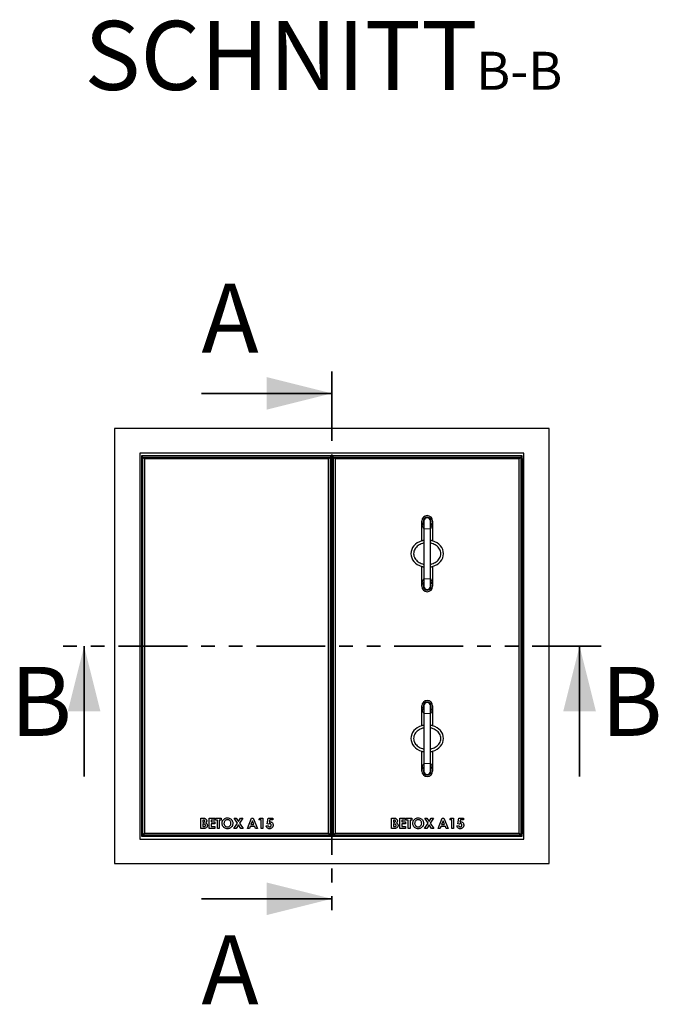
# Model space of a CAD drawing. Units: millimetres. Extents: x 38 to 306, y 9 to 298.
# Drawn here: x 38 to 97, y 10 to 100 of the extents above; entities that cross this region are included whole.
import ezdxf

# ---------------------------------------------------------------- set-up
doc = ezdxf.new("R2010")
doc.units = ezdxf.units.MM
doc.linetypes.add('PHANTOM', pattern=[12.7, 6.35, -1.27, 1.27, -1.27, 1.27, -1.27])
doc.layers.add('O-TEKST', color=7, linetype='Continuous')
doc.styles.add('SLDTEXTSTYLE0', font='TXT', dxfattribs={"width": 0.75})

# ---------------------------------------------------------------- blocks, each defined once
blk = doc.blocks.new('SW_NOTE_1')
at = {"layer": 'O-TEKST', "color": 0, "attachment_point": 2, "style": 'SLDTEXTSTYLE0'}
for s, insert, char_height in [('SCHNITT', (16.073, 8.186), 6.35), ('B-B', (38.007, 5.347), 3.5)]:
    blk.add_mtext(s, dxfattribs=dict(at, insert=insert, char_height=char_height))

msp = doc.modelspace()

# ---------------------------------------------------------------- linework, layer by layer
at = {"color": 7, "linetype": 'PHANTOM', "lineweight": 35}
for p, q in [((66.955, 68.025), (66.955, 17.535)), ((91.755, 42.78), (42.155, 42.78))]:
    msp.add_line(p, q, dxfattribs=at)
at = {"color": 7, "linetype": 'Continuous', "lineweight": 35}
for p, q in [((54.955, 66.025), (66.955, 66.025)), ((44.155, 30.78), (44.155, 42.78)), ((89.755, 30.78), (89.755, 42.78)), ((54.955, 19.535), (66.955, 19.535))]:
    msp.add_line(p, q, dxfattribs=at)
at = {"color": 7, "linetype": 'Continuous', "lineweight": 25}
for p, q in [((46.955, 62.78), (46.955, 22.78)), ((86.955, 62.78), (46.955, 62.78)), ((86.955, 22.78), (86.955, 62.78)), ((49.28, 60.53), (49.28, 25.03)), ((84.63, 60.53), (49.28, 60.53)), ((49.442, 60.268), (49.43, 60.03)), ((49.43, 60.03), (49.43, 25.519)), ((49.547, 60.163), (49.442, 60.268)), ((66.918, 60.268), (49.442, 60.268)), ((49.547, 25.397), (49.547, 60.163)), ((49.705, 60.005), (49.547, 60.163)), ((49.547, 60.163), (66.813, 60.163)), ((66.655, 60.005), (49.705, 60.005)), ((49.705, 60.005), (49.705, 25.555)), ((66.813, 60.163), (66.655, 60.005)), ((66.655, 25.555), (66.655, 60.005)), ((66.918, 60.268), (66.813, 60.163)), ((66.813, 60.163), (66.813, 25.397)), ((66.93, 60.03), (66.918, 60.268)), ((66.93, 60.03), (66.93, 25.519)), ((66.992, 60.268), (66.98, 60.03)), ((66.98, 60.03), (66.98, 25.519)), ((67.097, 60.163), (66.992, 60.268)), ((84.468, 60.268), (66.992, 60.268)), ((67.097, 25.397), (67.097, 60.163)), ((67.255, 60.005), (67.097, 60.163)), ((67.097, 60.163), (84.363, 60.163)), ((67.255, 60.005), (67.255, 25.555)), ((84.205, 60.005), (67.255, 60.005)), ((84.363, 60.163), (84.205, 60.005)), ((84.205, 25.555), (84.205, 60.005)), ((84.468, 60.268), (84.363, 60.163)), ((84.363, 60.163), (84.363, 25.397)), ((84.48, 60.03), (84.468, 60.268)), ((84.48, 60.03), (84.48, 25.519)), ((84.63, 25.03), (84.63, 60.53)), ((66.98, 57.78), (66.93, 57.78)), ((75.23, 52.459), (75.23, 54.28)), ((75.43, 54.28), (75.43, 53.58)), ((75.43, 53.58), (75.43, 48.98)), ((76.03, 53.58), (76.03, 54.28)), ((76.03, 48.98), (76.03, 53.58)), ((76.23, 54.28), (76.23, 52.459)), ((66.98, 52.78), (66.93, 52.78)), ((75.23, 48.28), (75.23, 50.102)), ((76.23, 50.102), (76.23, 48.28)), ((75.43, 48.98), (75.43, 48.28)), ((76.03, 48.28), (76.03, 48.98)), ((75.23, 35.459), (75.23, 37.28)), ((75.43, 37.28), (75.43, 36.58)), ((76.03, 36.58), (76.03, 37.28)), ((76.23, 37.28), (76.23, 35.459)), ((75.43, 36.58), (75.43, 31.98)), ((76.03, 31.98), (76.03, 36.58)), ((66.93, 32.78), (66.98, 32.78)), ((75.23, 31.28), (75.23, 33.102)), ((76.23, 33.102), (76.23, 31.28)), ((75.43, 31.98), (75.43, 31.28)), ((76.03, 31.28), (76.03, 31.98)), ((66.93, 27.78), (66.98, 27.78)), ((54.901, 26.952), (55.054, 26.952)), ((54.901, 26), (54.901, 26.952)), ((55.126, 26.781), (55.072, 26.781)), ((55.072, 26.781), (55.072, 26.574)), ((55.072, 26.574), (55.118, 26.574)), ((55.072, 26.415), (55.072, 26.171)), ((55.113, 26.415), (55.072, 26.415)), ((55.671, 26.952), (56.184, 26.952)), ((55.671, 26), (55.671, 26.952)), ((55.842, 26.781), (55.842, 26.598)), ((56.184, 26.781), (55.842, 26.781)), ((55.842, 26.598), (56.184, 26.598)), ((55.842, 26.427), (55.842, 26.171)), ((56.184, 26.427), (55.842, 26.427)), ((56.184, 26.952), (56.184, 26.781)), ((56.184, 26.598), (56.184, 26.427)), ((56.257, 26.952), (56.77, 26.952)), ((56.257, 26.781), (56.257, 26.952)), ((56.428, 26.781), (56.257, 26.781)), ((56.428, 26), (56.428, 26.781)), ((56.599, 26.781), (56.599, 26)), ((56.77, 26.781), (56.599, 26.781)), ((56.77, 26.952), (56.77, 26.781)), ((57.936, 26), (58.257, 26.492)), ((57.957, 26.952), (58.159, 26.952)), ((58.257, 26.492), (57.957, 26.952)), ((58.358, 26.337), (58.138, 26)), ((58.159, 26.952), (58.358, 26.646)), ((58.358, 26.646), (58.557, 26.952)), ((58.577, 26), (58.358, 26.337)), ((58.759, 26.952), (58.458, 26.491)), ((58.458, 26.491), (58.779, 26)), ((58.557, 26.952), (58.759, 26.952)), ((59.181, 26), (59.566, 26.952)), ((59.646, 26.697), (59.503, 26.366)), ((59.503, 26.366), (59.788, 26.366)), ((59.566, 26.952), (59.725, 26.952)), ((59.788, 26.366), (59.646, 26.697)), ((59.725, 26.952), (60.11, 26)), ((60.25, 26.793), (60.352, 26.952)), ((60.445, 26.793), (60.25, 26.793)), ((60.352, 26.952), (60.616, 26.952)), ((60.445, 26), (60.445, 26.793)), ((60.616, 26.952), (60.616, 26)), ((60.987, 26.424), (61.099, 26.952)), ((61.13, 26.391), (60.987, 26.424)), ((61.099, 26.952), (61.532, 26.952)), ((61.234, 26.793), (61.197, 26.613)), ((61.532, 26.793), (61.234, 26.793)), ((61.532, 26.952), (61.532, 26.793)), ((72.451, 26.952), (72.604, 26.952)), ((72.451, 26), (72.451, 26.952)), ((72.622, 26.781), (72.622, 26.574)), ((72.676, 26.781), (72.622, 26.781)), ((72.622, 26.574), (72.668, 26.574)), ((72.622, 26.415), (72.622, 26.171)), ((72.663, 26.415), (72.622, 26.415)), ((73.221, 26.952), (73.734, 26.952)), ((73.221, 26), (73.221, 26.952)), ((73.392, 26.781), (73.392, 26.598)), ((73.734, 26.781), (73.392, 26.781)), ((73.392, 26.598), (73.734, 26.598)), ((73.392, 26.427), (73.392, 26.171)), ((73.734, 26.427), (73.392, 26.427)), ((73.734, 26.952), (73.734, 26.781)), ((73.734, 26.598), (73.734, 26.427)), ((73.807, 26.952), (74.32, 26.952)), ((73.807, 26.781), (73.807, 26.952)), ((73.978, 26.781), (73.807, 26.781)), ((73.978, 26), (73.978, 26.781)), ((74.149, 26.781), (74.149, 26)), ((74.32, 26.781), (74.149, 26.781)), ((74.32, 26.952), (74.32, 26.781)), ((75.486, 26), (75.807, 26.492)), ((75.507, 26.952), (75.709, 26.952)), ((75.807, 26.492), (75.507, 26.952)), ((75.908, 26.337), (75.688, 26)), ((75.709, 26.952), (75.908, 26.646)), ((75.908, 26.646), (76.107, 26.952)), ((76.127, 26), (75.908, 26.337)), ((76.309, 26.952), (76.008, 26.491)), ((76.008, 26.491), (76.329, 26)), ((76.107, 26.952), (76.309, 26.952)), ((76.731, 26), (77.116, 26.952)), ((77.196, 26.697), (77.053, 26.366)), ((77.053, 26.366), (77.338, 26.366)), ((77.116, 26.952), (77.275, 26.952)), ((77.338, 26.366), (77.196, 26.697)), ((77.275, 26.952), (77.66, 26)), ((77.8, 26.793), (77.902, 26.952)), ((77.995, 26.793), (77.8, 26.793)), ((77.902, 26.952), (78.166, 26.952)), ((77.995, 26), (77.995, 26.793)), ((78.166, 26.952), (78.166, 26)), ((78.537, 26.424), (78.649, 26.952)), ((78.68, 26.391), (78.537, 26.424)), ((78.649, 26.952), (79.082, 26.952)), ((78.784, 26.793), (78.747, 26.613)), ((79.082, 26.793), (78.784, 26.793)), ((79.082, 26.952), (79.082, 26.793)), ((49.43, 25.519), (49.443, 25.293)), ((49.443, 25.293), (49.547, 25.397)), ((49.705, 25.555), (49.547, 25.397)), ((66.813, 25.397), (49.547, 25.397)), ((49.705, 25.555), (66.655, 25.555)), ((55.169, 26), (54.901, 26)), ((55.072, 26.171), (55.122, 26.171)), ((56.184, 26), (55.671, 26)), ((55.842, 26.171), (56.184, 26.171)), ((56.184, 26.171), (56.184, 26)), ((56.599, 26), (56.428, 26)), ((58.138, 26), (57.936, 26)), ((58.779, 26), (58.577, 26)), ((59.364, 26), (59.181, 26)), ((59.438, 26.195), (59.364, 26)), ((59.853, 26.195), (59.438, 26.195)), ((59.927, 26), (59.853, 26.195)), ((60.11, 26), (59.927, 26)), ((60.616, 26), (60.445, 26)), ((60.909, 26.232), (61.105, 26.232)), ((66.813, 25.397), (66.655, 25.555)), ((66.813, 25.397), (66.918, 25.293)), ((66.918, 25.293), (66.93, 25.519)), ((66.98, 25.519), (66.993, 25.293)), ((66.993, 25.293), (67.097, 25.397)), ((67.255, 25.555), (67.097, 25.397)), ((84.363, 25.397), (67.097, 25.397)), ((67.255, 25.555), (84.205, 25.555)), ((72.719, 26), (72.451, 26)), ((72.622, 26.171), (72.672, 26.171)), ((73.734, 26), (73.221, 26)), ((73.392, 26.171), (73.734, 26.171)), ((73.734, 26.171), (73.734, 26)), ((74.149, 26), (73.978, 26)), ((75.688, 26), (75.486, 26)), ((76.329, 26), (76.127, 26)), ((76.914, 26), (76.731, 26)), ((76.988, 26.195), (76.914, 26)), ((77.403, 26.195), (76.988, 26.195)), ((77.477, 26), (77.403, 26.195)), ((77.66, 26), (77.477, 26)), ((78.166, 26), (77.995, 26)), ((78.459, 26.232), (78.655, 26.232)), ((84.363, 25.397), (84.205, 25.555)), ((84.363, 25.397), (84.468, 25.293)), ((84.468, 25.293), (84.48, 25.519)), ((49.28, 25.03), (84.63, 25.03)), ((49.443, 25.293), (66.918, 25.293)), ((66.993, 25.293), (84.468, 25.293)), ((46.955, 22.78), (86.955, 22.78))]:
    msp.add_line(p, q, dxfattribs=at)
at = {"color": 8, "linetype": 'PHANTOM', "lineweight": 18}
for p, q in [((76.03, 53.58), (75.43, 53.58)), ((76.03, 48.98), (75.43, 48.98)), ((76.03, 36.58), (75.43, 36.58)), ((76.03, 31.98), (75.43, 31.98))]:
    msp.add_line(p, q, dxfattribs=at)
at = {"color": 7, "linetype": 'Continuous', "lineweight": 25}
for centre, radius, start, end in [((75.73, 54.28), 0.5, 0, 180), ((75.73, 54.28), 0.35, 328.99728, 180), ((75.73, 54.28), 0.3, 0, 180), ((75.73, 54.28), 0.5, 180, 233.1301), ((75.73, 54.28), 0.35, 180, 211.00272), ((75.73, 54.28), 0.5, 306.8699, 0), ((75.73, 48.28), 0.5, 126.8699, 180), ((75.73, 48.28), 0.5, 180, 0), ((75.73, 48.28), 0.35, 180, 31.00272), ((75.73, 48.28), 0.35, 148.99728, 180), ((75.73, 48.28), 0.3, 180, 0), ((75.73, 48.28), 0.5, 0, 53.1301), ((75.73, 37.28), 0.5, 0, 180), ((75.73, 37.28), 0.5, 180, 233.1301), ((75.73, 37.28), 0.35, 328.99728, 180), ((75.73, 37.28), 0.35, 180, 211.00272), ((75.73, 37.28), 0.3, 0, 180), ((75.73, 37.28), 0.5, 306.8699, 0), ((75.73, 31.28), 0.5, 126.8699, 180), ((75.73, 31.28), 0.5, 180, 0), ((75.73, 31.28), 0.35, 180, 31.00272), ((75.73, 31.28), 0.35, 148.99728, 180), ((75.73, 31.28), 0.3, 180, 0), ((75.73, 31.28), 0.5, 0, 53.1301)]:
    msp.add_arc(centre, radius, start, end, dxfattribs=at)
at = {"color": 8, "linetype": 'PHANTOM', "lineweight": 18}
for centre, start_param, end_param in [((75.73, 54.28), 1.570796, 2.498092), ((75.73, 54.28), 3.785094, 4.712389), ((75.73, 48.28), 0.643501, 1.570796), ((75.73, 48.28), 4.712389, 5.639684), ((75.73, 37.28), 1.570796, 2.498092), ((75.73, 37.28), 3.785094, 4.712389), ((75.73, 31.28), 0.643501, 1.570796), ((75.73, 31.28), 4.712389, 5.639684)]:
    msp.add_ellipse(centre, major_axis=(0, 0.9), ratio=0.555556, start_param=start_param, end_param=end_param, dxfattribs=at)
at = {"color": 7, "linetype": 'Continuous', "lineweight": 25}
for centre, start_param, end_param in [((75.73, 51.28), 5.052226, 7.514145), ((75.73, 51.28), 1.910633, 4.372552), ((75.73, 34.28), 5.052226, 7.514145), ((75.73, 34.28), 1.910633, 4.372552)]:
    msp.add_ellipse(centre, major_axis=(-1.5, 0), ratio=0.833333, start_param=start_param, end_param=end_param, dxfattribs=at)
for points, knots in [([(75.43, 52.247), (75.384, 52.238), (75.266, 52.215), (75.085, 52.142), (74.894, 52.03), (74.725, 51.885), (74.591, 51.707), (74.498, 51.502), (74.486, 51.354), (74.48, 51.28)], [0, 0, 0, 0, 0.096327, 0.246314, 0.396323, 0.547507, 0.698807, 0.849705, 1, 1, 1, 1]), ([(75.43, 52.504), (75.416, 52.502), (75.355, 52.493), (75.281, 52.473), (75.235, 52.46), (75.231, 52.459), (75.23, 52.459)], [0, 0, 0, 0, 0.106342, 0.474293, 0.844987, 1, 1, 1, 1]), ([(76.23, 52.459), (76.225, 52.46), (76.214, 52.464), (76.14, 52.484), (76.064, 52.498), (76.03, 52.504)], [0, 0, 0, 0, 0.356593, 0.712827, 1, 1, 1, 1]), ([(76.03, 50.314), (76.076, 50.322), (76.193, 50.345), (76.374, 50.418), (76.566, 50.53), (76.734, 50.675), (76.869, 50.852), (76.959, 51.057), (76.991, 51.279), (76.959, 51.502), (76.87, 51.707), (76.735, 51.885), (76.566, 52.031), (76.374, 52.142), (76.193, 52.215), (76.075, 52.238), (76.03, 52.247)], [0, 0, 0, 0, 0.047224, 0.122744, 0.197806, 0.273348, 0.348753, 0.424059, 0.499908, 0.575206, 0.650757, 0.726394, 0.801969, 0.877407, 0.953066, 1, 1, 1, 1]), ([(74.48, 51.28), (74.486, 51.206), (74.495, 51.095), (74.546, 50.956), (74.613, 50.824), (74.726, 50.676), (74.894, 50.53), (75.086, 50.419), (75.267, 50.345), (75.385, 50.322), (75.43, 50.314)], [0, 0, 0, 0, 0.150758, 0.226184, 0.301979, 0.452905, 0.603603, 0.754676, 0.905365, 1, 1, 1, 1]), ([(75.23, 50.102), (75.236, 50.1), (75.247, 50.097), (75.32, 50.076), (75.396, 50.062), (75.43, 50.056)], [0, 0, 0, 0, 0.3565928, 0.7128278, 1, 1, 1, 1]), ([(76.03, 50.057), (76.044, 50.059), (76.106, 50.068), (76.179, 50.088), (76.226, 50.1), (76.229, 50.101), (76.23, 50.102)], [0, 0, 0, 0, 0.106342, 0.474293, 0.844987, 1, 1, 1, 1]), ([(75.43, 35.504), (75.416, 35.502), (75.355, 35.493), (75.281, 35.473), (75.235, 35.46), (75.231, 35.459), (75.23, 35.459)], [0, 0, 0, 0, 0.106342, 0.474293, 0.844987, 1, 1, 1, 1]), ([(76.23, 35.459), (76.225, 35.46), (76.214, 35.464), (76.14, 35.484), (76.064, 35.498), (76.03, 35.504)], [0, 0, 0, 0, 0.356593, 0.712827, 1, 1, 1, 1]), ([(75.43, 35.247), (75.384, 35.238), (75.266, 35.215), (75.085, 35.142), (74.894, 35.03), (74.725, 34.885), (74.591, 34.707), (74.498, 34.502), (74.486, 34.354), (74.48, 34.28)], [0, 0, 0, 0, 0.096327, 0.246314, 0.396323, 0.547507, 0.698807, 0.849705, 1, 1, 1, 1]), ([(76.03, 33.314), (76.076, 33.322), (76.193, 33.345), (76.374, 33.418), (76.566, 33.53), (76.734, 33.675), (76.869, 33.852), (76.959, 34.057), (76.991, 34.279), (76.959, 34.502), (76.87, 34.707), (76.735, 34.885), (76.566, 35.031), (76.374, 35.142), (76.193, 35.215), (76.075, 35.238), (76.03, 35.247)], [0, 0, 0, 0, 0.0472244, 0.1227435, 0.1978056, 0.2733481, 0.3487531, 0.4240584, 0.4999078, 0.5752055, 0.6507572, 0.7263937, 0.8019691, 0.8774066, 0.9530662, 1, 1, 1, 1]), ([(74.48, 34.28), (74.486, 34.206), (74.495, 34.095), (74.546, 33.956), (74.613, 33.824), (74.726, 33.676), (74.894, 33.53), (75.086, 33.419), (75.267, 33.345), (75.385, 33.322), (75.43, 33.314)], [0, 0, 0, 0, 0.150758, 0.226184, 0.301979, 0.452905, 0.603603, 0.754676, 0.905365, 1, 1, 1, 1]), ([(75.23, 33.102), (75.236, 33.1), (75.247, 33.097), (75.32, 33.076), (75.396, 33.062), (75.43, 33.056)], [0, 0, 0, 0, 0.356593, 0.712828, 1, 1, 1, 1]), ([(76.03, 33.057), (76.044, 33.059), (76.106, 33.068), (76.179, 33.088), (76.226, 33.1), (76.229, 33.101), (76.23, 33.102)], [0, 0, 0, 0, 0.106342, 0.474293, 0.844987, 1, 1, 1, 1]), ([(55.054, 26.952), (55.091, 26.952), (55.156, 26.952), (55.22, 26.94), (55.248, 26.935)], [0, 0, 0, 0, 0.560275, 1, 1, 1, 1]), ([(55.329, 26.282), (55.328, 26.294), (55.326, 26.318), (55.31, 26.351), (55.285, 26.377), (55.244, 26.4), (55.184, 26.413), (55.137, 26.414), (55.113, 26.415)], [0, 0, 0, 0, 0.124922, 0.249704, 0.374647, 0.499629, 0.749527, 1, 1, 1, 1]), ([(55.118, 26.574), (55.137, 26.574), (55.176, 26.576), (55.228, 26.595), (55.263, 26.634), (55.266, 26.665), (55.268, 26.681)], [0, 0, 0, 0, 0.281055, 0.560553, 0.780123, 1, 1, 1, 1]), ([(55.122, 26.171), (55.144, 26.171), (55.188, 26.172), (55.243, 26.18), (55.285, 26.196), (55.311, 26.218), (55.327, 26.249), (55.328, 26.271), (55.329, 26.282)], [0, 0, 0, 0, 0.250466, 0.500598, 0.625582, 0.750409, 0.875104, 1, 1, 1, 1]), ([(55.268, 26.681), (55.266, 26.697), (55.262, 26.722), (55.241, 26.748), (55.215, 26.767), (55.175, 26.779), (55.142, 26.781), (55.126, 26.781)], [0, 0, 0, 0, 0.248594, 0.373943, 0.499319, 0.749199, 1, 1, 1, 1]), ([(55.5, 26.275), (55.497, 26.245), (55.491, 26.184), (55.445, 26.104), (55.374, 26.037), (55.276, 26.003), (55.205, 26.001), (55.169, 26)], [0, 0, 0, 0, 0.186696, 0.373371, 0.559985, 0.779433, 1, 1, 1, 1]), ([(55.248, 26.935), (55.277, 26.925), (55.335, 26.905), (55.397, 26.845), (55.433, 26.775), (55.437, 26.728), (55.439, 26.704)], [0, 0, 0, 0, 0.280149, 0.559843, 0.779839, 1, 1, 1, 1]), ([(55.439, 26.704), (55.437, 26.683), (55.434, 26.643), (55.404, 26.575), (55.364, 26.541), (55.34, 26.52)], [0, 0, 0, 0, 0.280355, 0.560371, 1, 1, 1, 1]), ([(55.34, 26.52), (55.365, 26.506), (55.416, 26.478), (55.469, 26.414), (55.496, 26.344), (55.498, 26.298), (55.5, 26.275)], [0, 0, 0, 0, 0.280256, 0.55962, 0.77969, 1, 1, 1, 1]), ([(56.855, 26.476), (56.859, 26.525), (56.866, 26.623), (56.931, 26.757), (57.035, 26.873), (57.179, 26.959), (57.294, 26.971), (57.352, 26.977)], [0, 0, 0, 0, 0.1868148, 0.3735998, 0.5603374, 0.7802401, 1, 1, 1, 1]), ([(57.353, 25.975), (57.304, 25.979), (57.206, 25.985), (57.071, 26.051), (56.971, 26.145), (56.901, 26.251), (56.862, 26.361), (56.857, 26.438), (56.855, 26.476)], [0, 0, 0, 0, 0.18663, 0.37306, 0.559656, 0.70643, 0.85318, 1, 1, 1, 1]), ([(57.349, 26.806), (57.317, 26.803), (57.252, 26.799), (57.164, 26.755), (57.088, 26.685), (57.034, 26.588), (57.029, 26.512), (57.026, 26.474)], [0, 0, 0, 0, 0.1868482, 0.3735178, 0.5603349, 0.7799613, 1, 1, 1, 1]), ([(57.026, 26.474), (57.028, 26.447), (57.03, 26.392), (57.057, 26.321), (57.095, 26.262), (57.127, 26.234), (57.143, 26.219)], [0, 0, 0, 0, 0.280065, 0.559821, 0.779888, 1, 1, 1, 1]), ([(57.673, 26.475), (57.671, 26.507), (57.667, 26.572), (57.625, 26.661), (57.557, 26.737), (57.463, 26.795), (57.387, 26.802), (57.349, 26.806)], [0, 0, 0, 0, 0.186886, 0.373612, 0.56052, 0.780193, 1, 1, 1, 1]), ([(57.352, 26.977), (57.401, 26.973), (57.498, 26.965), (57.631, 26.897), (57.731, 26.803), (57.8, 26.698), (57.838, 26.588), (57.842, 26.511), (57.844, 26.473)], [0, 0, 0, 0, 0.186542, 0.372984, 0.559646, 0.706423, 0.853163, 1, 1, 1, 1]), ([(57.352, 26.146), (57.384, 26.149), (57.448, 26.153), (57.535, 26.198), (57.61, 26.267), (57.664, 26.362), (57.67, 26.438), (57.673, 26.475)], [0, 0, 0, 0, 0.186786, 0.373416, 0.560263, 0.780014, 1, 1, 1, 1]), ([(57.844, 26.473), (57.841, 26.424), (57.834, 26.327), (57.771, 26.193), (57.68, 26.092), (57.576, 26.022), (57.467, 25.982), (57.391, 25.977), (57.353, 25.975)], [0, 0, 0, 0, 0.186622, 0.373093, 0.55972, 0.706478, 0.853188, 1, 1, 1, 1]), ([(61.243, 26.451), (61.23, 26.45), (61.206, 26.448), (61.166, 26.427), (61.144, 26.404), (61.13, 26.391)], [0, 0, 0, 0, 0.279732, 0.559863, 1, 1, 1, 1]), ([(61.197, 26.613), (61.208, 26.616), (61.227, 26.621), (61.247, 26.622), (61.256, 26.622)], [0, 0, 0, 0, 0.559984, 1, 1, 1, 1]), ([(61.544, 26.307), (61.542, 26.275), (61.538, 26.211), (61.498, 26.122), (61.432, 26.045), (61.339, 25.986), (61.264, 25.979), (61.226, 25.975)], [0, 0, 0, 0, 0.186945, 0.373737, 0.560607, 0.780247, 1, 1, 1, 1]), ([(61.236, 26.146), (61.257, 26.149), (61.301, 26.155), (61.346, 26.199), (61.37, 26.25), (61.372, 26.284), (61.373, 26.301)], [0, 0, 0, 0, 0.279078, 0.5587, 0.779135, 1, 1, 1, 1]), ([(61.373, 26.301), (61.372, 26.322), (61.369, 26.363), (61.336, 26.413), (61.292, 26.446), (61.259, 26.45), (61.243, 26.451)], [0, 0, 0, 0, 0.280382, 0.55996, 0.780051, 1, 1, 1, 1]), ([(61.256, 26.622), (61.286, 26.62), (61.345, 26.616), (61.426, 26.573), (61.493, 26.504), (61.538, 26.412), (61.542, 26.342), (61.544, 26.307)], [0, 0, 0, 0, 0.186738, 0.373291, 0.560046, 0.779799, 1, 1, 1, 1]), ([(72.604, 26.952), (72.641, 26.952), (72.706, 26.952), (72.77, 26.94), (72.798, 26.935)], [0, 0, 0, 0, 0.560275, 1, 1, 1, 1]), ([(72.879, 26.282), (72.878, 26.294), (72.876, 26.318), (72.86, 26.351), (72.835, 26.377), (72.794, 26.4), (72.734, 26.413), (72.687, 26.414), (72.663, 26.415)], [0, 0, 0, 0, 0.124922, 0.249704, 0.374647, 0.499629, 0.749526, 1, 1, 1, 1]), ([(72.668, 26.574), (72.687, 26.574), (72.726, 26.576), (72.778, 26.595), (72.813, 26.634), (72.816, 26.665), (72.818, 26.681)], [0, 0, 0, 0, 0.281055, 0.560555, 0.780123, 1, 1, 1, 1]), ([(72.672, 26.171), (72.694, 26.171), (72.738, 26.172), (72.793, 26.18), (72.835, 26.196), (72.861, 26.218), (72.877, 26.249), (72.878, 26.271), (72.879, 26.282)], [0, 0, 0, 0, 0.250466, 0.500599, 0.625583, 0.750409, 0.875104, 1, 1, 1, 1]), ([(72.818, 26.681), (72.816, 26.697), (72.812, 26.722), (72.791, 26.748), (72.765, 26.767), (72.725, 26.779), (72.692, 26.781), (72.676, 26.781)], [0, 0, 0, 0, 0.248594, 0.373943, 0.499319, 0.7492, 1, 1, 1, 1]), ([(73.05, 26.275), (73.047, 26.245), (73.041, 26.184), (72.995, 26.104), (72.924, 26.037), (72.826, 26.003), (72.755, 26.001), (72.719, 26)], [0, 0, 0, 0, 0.186696, 0.373371, 0.559985, 0.779434, 1, 1, 1, 1]), ([(72.798, 26.935), (72.827, 26.925), (72.885, 26.905), (72.947, 26.845), (72.983, 26.775), (72.987, 26.728), (72.989, 26.704)], [0, 0, 0, 0, 0.280149, 0.559843, 0.779839, 1, 1, 1, 1]), ([(72.989, 26.704), (72.987, 26.683), (72.984, 26.643), (72.954, 26.575), (72.914, 26.541), (72.89, 26.52)], [0, 0, 0, 0, 0.280355, 0.560371, 1, 1, 1, 1]), ([(72.89, 26.52), (72.915, 26.506), (72.966, 26.478), (73.019, 26.414), (73.046, 26.344), (73.048, 26.298), (73.05, 26.275)], [0, 0, 0, 0, 0.280256, 0.559621, 0.77969, 1, 1, 1, 1]), ([(74.405, 26.476), (74.409, 26.525), (74.416, 26.623), (74.481, 26.757), (74.585, 26.873), (74.729, 26.959), (74.844, 26.971), (74.902, 26.977)], [0, 0, 0, 0, 0.1868146, 0.3735995, 0.560337, 0.7802403, 1, 1, 1, 1]), ([(74.903, 25.975), (74.854, 25.979), (74.756, 25.985), (74.621, 26.051), (74.521, 26.145), (74.451, 26.251), (74.412, 26.361), (74.407, 26.438), (74.405, 26.476)], [0, 0, 0, 0, 0.18663, 0.37306, 0.559656, 0.70643, 0.853179, 1, 1, 1, 1]), ([(74.899, 26.806), (74.867, 26.803), (74.802, 26.799), (74.714, 26.755), (74.638, 26.685), (74.584, 26.588), (74.579, 26.512), (74.576, 26.474)], [0, 0, 0, 0, 0.1868482, 0.3735178, 0.5603349, 0.7799613, 1, 1, 1, 1]), ([(74.576, 26.474), (74.578, 26.447), (74.58, 26.392), (74.607, 26.321), (74.645, 26.262), (74.677, 26.234), (74.693, 26.219)], [0, 0, 0, 0, 0.280065, 0.55982, 0.779886, 1, 1, 1, 1]), ([(75.223, 26.475), (75.221, 26.507), (75.217, 26.572), (75.175, 26.661), (75.107, 26.737), (75.013, 26.795), (74.937, 26.802), (74.899, 26.806)], [0, 0, 0, 0, 0.186886, 0.373612, 0.56052, 0.780193, 1, 1, 1, 1]), ([(74.902, 26.977), (74.951, 26.973), (75.048, 26.965), (75.181, 26.897), (75.281, 26.803), (75.35, 26.698), (75.388, 26.588), (75.392, 26.511), (75.394, 26.473)], [0, 0, 0, 0, 0.186541, 0.372983, 0.559645, 0.706422, 0.853163, 1, 1, 1, 1]), ([(74.902, 26.146), (74.934, 26.149), (74.998, 26.153), (75.085, 26.198), (75.16, 26.267), (75.214, 26.362), (75.22, 26.438), (75.223, 26.475)], [0, 0, 0, 0, 0.1867857, 0.3734173, 0.5602627, 0.780014, 1, 1, 1, 1]), ([(75.394, 26.473), (75.391, 26.424), (75.384, 26.327), (75.321, 26.193), (75.23, 26.092), (75.126, 26.022), (75.017, 25.982), (74.941, 25.977), (74.903, 25.975)], [0, 0, 0, 0, 0.186622, 0.373093, 0.55972, 0.706478, 0.853188, 1, 1, 1, 1]), ([(78.793, 26.451), (78.78, 26.45), (78.756, 26.448), (78.716, 26.427), (78.694, 26.404), (78.68, 26.391)], [0, 0, 0, 0, 0.2797324, 0.5598644, 1, 1, 1, 1]), ([(78.747, 26.613), (78.758, 26.616), (78.777, 26.621), (78.797, 26.622), (78.806, 26.622)], [0, 0, 0, 0, 0.559978, 1, 1, 1, 1]), ([(79.094, 26.307), (79.092, 26.275), (79.088, 26.211), (79.048, 26.122), (78.982, 26.045), (78.889, 25.986), (78.814, 25.979), (78.776, 25.975)], [0, 0, 0, 0, 0.186945, 0.373737, 0.560607, 0.780246, 1, 1, 1, 1]), ([(78.786, 26.146), (78.807, 26.149), (78.851, 26.155), (78.896, 26.199), (78.92, 26.25), (78.922, 26.284), (78.923, 26.301)], [0, 0, 0, 0, 0.279077, 0.558699, 0.779135, 1, 1, 1, 1]), ([(78.923, 26.301), (78.922, 26.322), (78.919, 26.363), (78.886, 26.413), (78.842, 26.446), (78.809, 26.45), (78.793, 26.451)], [0, 0, 0, 0, 0.280382, 0.55996, 0.78005, 1, 1, 1, 1]), ([(78.806, 26.622), (78.836, 26.62), (78.895, 26.616), (78.976, 26.573), (79.043, 26.504), (79.088, 26.412), (79.092, 26.342), (79.094, 26.307)], [0, 0, 0, 0, 0.186738, 0.373291, 0.560046, 0.779799, 1, 1, 1, 1]), ([(57.143, 26.219), (57.179, 26.196), (57.243, 26.154), (57.319, 26.148), (57.352, 26.146)], [0, 0, 0, 0, 0.559371, 1, 1, 1, 1]), ([(61.226, 25.975), (61.184, 25.979), (61.102, 25.986), (61.002, 26.052), (60.937, 26.138), (60.919, 26.2), (60.909, 26.232)], [0, 0, 0, 0, 0.279869, 0.559368, 0.779506, 1, 1, 1, 1]), ([(61.105, 26.232), (61.113, 26.218), (61.128, 26.192), (61.172, 26.155), (61.211, 26.15), (61.236, 26.146)], [0, 0, 0, 0, 0.281132, 0.561852, 1, 1, 1, 1]), ([(74.693, 26.219), (74.729, 26.196), (74.793, 26.154), (74.869, 26.148), (74.902, 26.146)], [0, 0, 0, 0, 0.55937, 1, 1, 1, 1]), ([(78.776, 25.975), (78.734, 25.979), (78.652, 25.986), (78.552, 26.052), (78.487, 26.138), (78.469, 26.2), (78.459, 26.232)], [0, 0, 0, 0, 0.279869, 0.559368, 0.779506, 1, 1, 1, 1]), ([(78.655, 26.232), (78.663, 26.218), (78.678, 26.192), (78.722, 26.155), (78.761, 26.15), (78.786, 26.146)], [0, 0, 0, 0, 0.281132, 0.5618497, 1, 1, 1, 1])]:
    msp.add_open_spline(points, degree=3, knots=knots, dxfattribs=at)
at = {"color": 7, "linetype": 'Continuous', "lineweight": 35}
for points in [[(66.955, 66.025), (60.955, 67.525), (60.955, 64.525)], [(44.155, 42.78), (42.655, 36.78), (45.655, 36.78)], [(89.755, 42.78), (88.255, 36.78), (91.255, 36.78)], [(66.955, 19.535), (60.955, 21.035), (60.955, 18.035)]]:
    msp.add_solid(points, dxfattribs=at)

# ---------------------------------------------------------------- block references
at = {"layer": 'O-TEKST'}
msp.add_blockref('SW_NOTE_1', (46.193, 92.102), dxfattribs=at)

# ---------------------------------------------------------------- texts
at = {"color": 7, "linetype": 'Continuous', "char_height": 6.35, "attachment_point": 1, "style": 'SLDTEXTSTYLE0'}
for s, insert in [('A', (54.955, 76.111)), ('B', (37.35, 40.866)), ('B', (91.7, 40.866)), ('A', (54.955, 16.177))]:
    msp.add_mtext(s, dxfattribs=dict(at, insert=insert))

doc.saveas('drawing.dxf')
